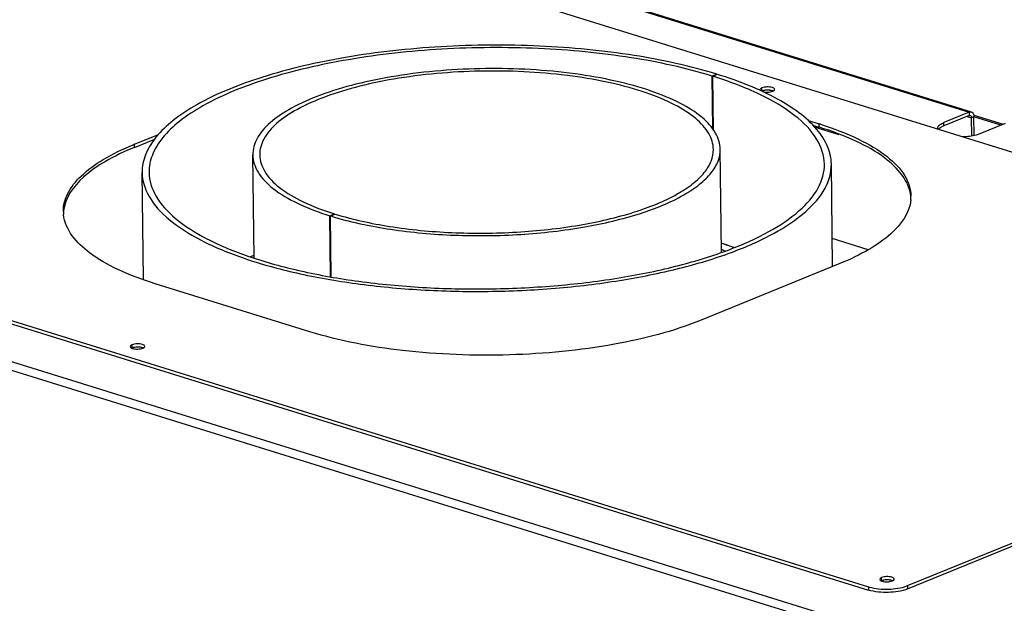
# Model space of a CAD drawing. Units: millimetres. Extents: x 0 to 7636, y 0 to 5400.
# Drawn here: x 6635 to 6920, y 1716 to 1885 of the extents above; entities that cross this region are included whole.
import ezdxf

# ---------------------------------------------------------------- set-up
doc = ezdxf.new("R2010")
doc.units = ezdxf.units.MM
doc.header["$LTSCALE"] = 420
for name, color, linetype in [('P005A00000000TEKEN', 7, 'CONTINUOUS'), ('P008A00015558TEKEN', 7, 'CONTINUOUS'), ('P009A00000000TEKEN', 7, 'CONTINUOUS'), ('P023A00000000TEKEN', 7, 'CONTINUOUS'), ('P301A00015558TEKEN', 7, 'CONTINUOUS'), ('P302A10015500TEKEN', 7, 'CONTINUOUS'), ('P304A00000000TEKEN', 7, 'CONTINUOUS')]:
    doc.layers.add(name, color=color, linetype=linetype)

msp = doc.modelspace()

# ---------------------------------------------------------------- linework, layer by layer
at = {"layer": 'P005A00000000TEKEN', "color": 5, "linetype": 'Continuous'}
for p, q in [((6702.951, 1815.725), (6702.59, 1845.488)), ((6837.941, 1817.352), (6837.58, 1847.125)), ((6724.87, 1827.918), (6726.209, 1828.463)), ((6725.083, 1810.302), (6724.87, 1827.918)), ((6725.045, 1827.864), (6726.38, 1828.41)), ((6725.258, 1810.27), (6725.045, 1827.864)), ((6726.211, 1828.341), (6726.209, 1828.463))]:
    msp.add_line(p, q, dxfattribs=at)
msp.add_arc((6752.098, 1915.253), 91.48, 252.79875, 253.53348, dxfattribs=at)
for points, knots in [([(6837.58, 1847.125), (6837.56, 1848.752), (6836.39, 1852.361), (6832.095, 1856.858), (6825.655, 1860.851), (6817.19, 1864.29), (6806.98, 1867.078), (6791.056, 1869.854), (6769.785, 1870.995), (6748.549, 1869.338), (6732.697, 1866.177), (6722.557, 1863.143), (6714.178, 1859.499), (6707.837, 1855.351), (6703.652, 1850.751), (6702.57, 1847.115), (6702.59, 1845.488)], [0, 0, 0, 0, 0.0321505, 0.0712447, 0.1206652, 0.1809702, 0.2511794, 0.329433, 0.5, 0.670567, 0.7488206, 0.8190298, 0.8793348, 0.9287553, 0.9678495, 1, 1, 1, 1]), ([(6835.58, 1847.101), (6835.561, 1848.68), (6834.425, 1852.181), (6830.258, 1856.545), (6824.009, 1860.42), (6815.794, 1863.757), (6805.887, 1866.462), (6790.435, 1869.156), (6769.794, 1870.264), (6749.187, 1868.656), (6733.805, 1865.588), (6723.966, 1862.644), (6715.834, 1859.108), (6709.681, 1855.083), (6705.621, 1850.619), (6704.571, 1847.091), (6704.59, 1845.513)], [0, 0, 0, 0, 0.0321505, 0.0712447, 0.1206652, 0.1809702, 0.2511794, 0.329433, 0.5, 0.670567, 0.7488206, 0.8190298, 0.8793348, 0.9287553, 0.9678495, 1, 1, 1, 1]), ([(6702.59, 1845.488), (6702.611, 1843.758), (6703.953, 1839.89), (6708.771, 1835.186), (6715.94, 1831.048), (6721.67, 1828.916), (6724.87, 1827.918)], [0, 0, 0, 0, 0.1737228, 0.3887042, 0.6635704, 1, 1, 1, 1]), ([(6704.59, 1845.513), (6704.61, 1843.833), (6705.913, 1840.08), (6710.588, 1835.516), (6717.544, 1831.5), (6723.105, 1829.432), (6726.209, 1828.463)], [0, 0, 0, 0, 0.1737228, 0.3887042, 0.6635704, 1, 1, 1, 1]), ([(6726.168, 1827.524), (6731.469, 1825.957), (6742.977, 1823.588), (6761.041, 1821.988), (6779.823, 1822.222), (6797.843, 1824.268), (6813.681, 1827.955), (6824.821, 1832.389), (6831.477, 1836.738), (6834.916, 1839.993), (6837.09, 1843.457), (6837.594, 1845.959), (6837.58, 1847.125)], [0, 0, 0, 0, 0.1375106, 0.2911488, 0.4503586, 0.6039313, 0.7413147, 0.8540561, 0.8997528, 0.9383686, 0.9709897, 1, 1, 1, 1]), ([(6726.38, 1828.41), (6731.495, 1826.826), (6742.664, 1824.421), (6760.262, 1822.745), (6778.653, 1822.877), (6796.363, 1824.805), (6811.967, 1828.364), (6822.961, 1832.677), (6829.541, 1836.927), (6832.942, 1840.111), (6835.094, 1843.503), (6835.594, 1845.958), (6835.58, 1847.101)], [0, 0, 0, 0, 0.1359573, 0.2888657, 0.4480493, 0.6020859, 0.7401632, 0.8535659, 0.8995091, 0.9382871, 0.9709809, 1, 1, 1, 1])]:
    msp.add_open_spline(points, degree=3, knots=knots, dxfattribs=at)
at = {"layer": 'P008A00015558TEKEN', "color": 5, "linetype": 'Continuous'}
for centre, radius, start, end in [((6800.742, 1705.167), 118.897, 71.20759, 71.76544), ((6742.915, 1704.311), 119.062, 109.61769, 110.15002)]:
    msp.add_arc(centre, radius, start, end, dxfattribs=at)
at = {"layer": 'P009A00000000TEKEN', "color": 5, "linetype": 'Continuous'}
for p, q in [((6836.533, 1868.823), (6835.199, 1868.277)), ((6835.385, 1852.892), (6835.199, 1868.277)), ((6836.792, 1868.743), (6835.452, 1868.198)), ((6835.642, 1852.536), (6835.452, 1868.198)), ((6836.536, 1868.639), (6836.533, 1868.823)), ((6869.993, 1813.264), (6869.634, 1842.844)), ((6671.023, 1809.549), (6670.649, 1840.431))]:
    msp.add_line(p, q, dxfattribs=at)
for centre, radius, start, end in [((6802.318, 1711.774), 113.896, 69.86168, 71.74179), ((6742.894, 1704.368), 119.001, 109.63566, 110.14991)]:
    msp.add_arc(centre, radius, start, end, dxfattribs=at)
for points, knots in [([(6836.533, 1868.823), (6828.762, 1871.229), (6811.796, 1874.884), (6785.064, 1877.429), (6757.125, 1877.228), (6730.222, 1874.3), (6706.519, 1868.894), (6689.818, 1862.341), (6679.823, 1855.886), (6674.656, 1851.049), (6671.387, 1845.896), (6670.628, 1842.167), (6670.649, 1840.431)], [0, 0, 0, 0, 0.1359576, 0.2888656, 0.4480493, 0.6020858, 0.740163, 0.8535658, 0.8995091, 0.9382871, 0.9709809, 1, 1, 1, 1]), ([(6835.199, 1868.277), (6827.584, 1870.635), (6810.959, 1874.216), (6784.764, 1876.71), (6757.387, 1876.513), (6731.025, 1873.644), (6707.798, 1868.347), (6691.433, 1861.925), (6681.638, 1855.6), (6676.576, 1850.86), (6673.372, 1845.81), (6672.628, 1842.156), (6672.649, 1840.455)], [0, 0, 0, 0, 0.1359576, 0.2888656, 0.4480493, 0.6020858, 0.740163, 0.8535658, 0.8995091, 0.9382871, 0.9709809, 1, 1, 1, 1]), ([(6867.634, 1842.819), (6867.604, 1845.319), (6865.665, 1850.905), (6858.705, 1857.7), (6848.351, 1863.678), (6840.073, 1866.757), (6835.452, 1868.198)], [0, 0, 0, 0, 0.173723, 0.3887048, 0.6635762, 1, 1, 1, 1]), ([(6865.462, 1852.835), (6862.41, 1856.45), (6853.108, 1862.896), (6842.801, 1866.869), (6836.792, 1868.743)], [0, 0, 0, 0, 0.4290643, 1, 1, 1, 1]), ([(6869.634, 1842.844), (6869.613, 1844.568), (6868.778, 1848.247), (6866.714, 1851.353), (6865.462, 1852.835)], [0, 0, 0, 0, 0.4705592, 1, 1, 1, 1]), ([(6670.649, 1840.431), (6670.678, 1838.033), (6672.403, 1832.713), (6678.733, 1826.084), (6688.226, 1820.198), (6700.705, 1815.128), (6715.755, 1811.02), (6732.852, 1808.035), (6751.357, 1806.291), (6770.575, 1805.859), (6789.777, 1806.757), (6808.235, 1808.949), (6825.254, 1812.348), (6840.2, 1816.819), (6852.552, 1822.191), (6861.9, 1828.305), (6868.068, 1835.086), (6869.663, 1840.445), (6869.634, 1842.844)], [0, 0, 0, 0, 0.0321433, 0.0712285, 0.120638, 0.1809292, 0.2511227, 0.3293585, 0.4132304, 0.5, 0.5867695, 0.6706415, 0.7488773, 0.8190708, 0.879362, 0.9287715, 0.9678567, 1, 1, 1, 1]), ([(6672.649, 1840.455), (6672.677, 1838.105), (6674.367, 1832.893), (6680.571, 1826.396), (6689.873, 1820.629), (6702.1, 1815.661), (6716.848, 1811.636), (6733.601, 1808.711), (6751.735, 1807.002), (6770.566, 1806.579), (6789.382, 1807.458), (6807.469, 1809.606), (6824.146, 1812.937), (6838.792, 1817.318), (6850.896, 1822.581), (6860.055, 1828.573), (6866.099, 1835.218), (6867.663, 1840.469), (6867.634, 1842.819)], [0, 0, 0, 0, 0.0321433, 0.0712285, 0.120638, 0.1809292, 0.2511227, 0.3293585, 0.4132304, 0.5, 0.5867695, 0.6706415, 0.7488773, 0.8190708, 0.879362, 0.9287715, 0.9678567, 1, 1, 1, 1])]:
    msp.add_open_spline(points, degree=3, knots=knots, dxfattribs=at)
at = {"layer": 'P023A00000000TEKEN', "color": 5, "linetype": 'Continuous'}
msp.add_line((6880.301, 1818.105), (6869.895, 1821.339), dxfattribs=at)
for centre, radius, start, end in [((6802.371, 1711.927), 113.735, 69.85461, 71.71394), ((6800.807, 1705.371), 118.684, 71.21062, 71.69708)]:
    msp.add_arc(centre, radius, start, end, dxfattribs=at)
at = {"layer": 'P301A00015558TEKEN', "color": 5, "linetype": 'Continuous'}
for p, q in [((5986.446, 1984.195), (7308.526, 1573.347)), ((5987.745, 1986.276), (7309.824, 1575.428)), ((6910.068, 1857.868), (6555.266, 1968.126)), ((6555.814, 1967.722), (6909.452, 1857.826)), ((6909.452, 1857.826), (6902.097, 1854.825)), ((6909.463, 1856.892), (6902.109, 1853.891)), ((6908.837, 1856.637), (6910.143, 1856.231)), ((6909.452, 1857.826), (6909.463, 1856.892)), ((6910.811, 1856.504), (6910.143, 1856.231)), ((6910.877, 1851.1), (6910.811, 1856.504)), ((6864.65, 1853.622), (6871.756, 1851.413)), ((6902.109, 1853.891), (6902.097, 1854.825)), ((6910.207, 1850.965), (6910.143, 1856.231)), ((6919.862, 1854.591), (6912.507, 1851.59))]:
    msp.add_line(p, q, dxfattribs=at)
for centre, radius, start, end in [((6851.079, 1859.632), 4.55, 99.92602, 100.44716), ((6851.234, 1858.328), 5.864, 91.26072, 91.96085), ((6851.236, 1858.486), 5.707, 84.99965, 91.31103), ((6851.274, 1858.98), 5.211, 83.81184, 84.94826), ((6851.295, 1859.172), 5.019, 82.8803, 83.81096), ((6851.339, 1859.511), 4.677, 80.68812, 82.89715), ((6851.752, 1861.362), 2.778, 72.01064, 73.46313), ((6901.215, 1853.135), 0.912, 180.75946, 192.37558), ((6669.232, 1785.425), 4.55, 99.92602, 100.44716), ((6669.387, 1784.121), 5.864, 91.26072, 91.96085), ((6669.389, 1784.278), 5.707, 84.99965, 91.31103), ((6669.427, 1784.772), 5.211, 83.81184, 84.94826), ((6669.448, 1784.964), 5.019, 82.8803, 83.81096), ((6669.492, 1785.303), 4.677, 80.68812, 82.89715), ((6669.905, 1787.155), 2.778, 72.01064, 73.46313), ((6885.613, 1718.182), 4.55, 99.92602, 100.44716), ((6885.768, 1716.878), 5.864, 91.26072, 91.96085), ((6885.77, 1717.036), 5.707, 84.99965, 91.31103), ((6885.808, 1717.53), 5.211, 83.81184, 84.94826), ((6885.829, 1717.722), 5.019, 82.8803, 83.81096), ((6885.873, 1718.061), 4.677, 80.68812, 82.89715), ((6886.286, 1719.912), 2.778, 72.01064, 73.46313)]:
    msp.add_arc(centre, radius, start, end, dxfattribs=at)
for points, knots in [([(6850.254, 1864.107), (6850.085, 1864.076), (6849.867, 1864.023), (6849.658, 1863.946), (6849.611, 1863.927)], [0, 0, 0, 0, 0.7727365, 1, 1, 1, 1]), ([(6909.771, 1856.913), (6909.826, 1856.896), (6910.067, 1856.754), (6910.14, 1856.443), (6910.143, 1856.231)], [0, 0, 0, 0, 0.2143442, 1, 1, 1, 1]), ([(6910.068, 1857.868), (6910.149, 1857.843), (6910.492, 1857.671), (6910.682, 1857.292), (6910.751, 1857.009)], [0, 0, 0, 0, 0.2259826, 1, 1, 1, 1]), ([(6900.303, 1853.123), (6900.301, 1853.28), (6900.429, 1853.74), (6901.085, 1854.355), (6901.719, 1854.671), (6902.097, 1854.825)], [0, 0, 0, 0, 0.1824297, 0.5272275, 1, 1, 1, 1]), ([(6902.109, 1853.891), (6901.962, 1853.831), (6901.464, 1853.609), (6900.986, 1853.315), (6900.714, 1853.037)], [0, 0, 0, 0, 0.2897588, 1, 1, 1, 1]), ([(6912.507, 1851.59), (6912.166, 1851.451), (6910.546, 1850.926), (6908.832, 1850.737), (6907.501, 1850.709)], [0, 0, 0, 0, 0.2167053, 1, 1, 1, 1]), ([(6668.407, 1789.899), (6668.238, 1789.868), (6668.02, 1789.816), (6667.811, 1789.739), (6667.764, 1789.719)], [0, 0, 0, 0, 0.7727365, 1, 1, 1, 1]), ([(6884.788, 1722.657), (6884.619, 1722.626), (6884.401, 1722.573), (6884.192, 1722.496), (6884.145, 1722.477)], [0, 0, 0, 0, 0.7727365, 1, 1, 1, 1])]:
    msp.add_open_spline(points, degree=3, knots=knots, dxfattribs=at)
for points in [[(6851.034, 1864.189), (6850.786, 1864.181), (6850.538, 1864.157), (6850.295, 1864.114)], [(6852.542, 1864.025), (6852.396, 1864.069), (6852.246, 1864.101), (6852.095, 1864.126)], [(6852.797, 1863.934), (6852.736, 1863.961), (6852.673, 1863.984), (6852.61, 1864.004)], [(6909.452, 1857.826), (6909.642, 1857.904), (6909.871, 1857.929), (6910.068, 1857.868)], [(6909.463, 1856.892), (6909.558, 1856.931), (6909.673, 1856.944), (6909.771, 1856.913)], [(6910.751, 1857.009), (6910.791, 1856.844), (6910.809, 1856.673), (6910.811, 1856.504)], [(6900.714, 1853.037), (6900.661, 1852.983), (6900.61, 1852.925), (6900.564, 1852.865)], [(6669.187, 1789.982), (6668.939, 1789.973), (6668.692, 1789.949), (6668.448, 1789.907)], [(6670.696, 1789.817), (6670.549, 1789.861), (6670.399, 1789.893), (6670.249, 1789.918)], [(6670.95, 1789.727), (6670.889, 1789.753), (6670.826, 1789.776), (6670.763, 1789.797)], [(6885.568, 1722.739), (6885.32, 1722.731), (6885.072, 1722.707), (6884.829, 1722.664)], [(6887.076, 1722.575), (6886.93, 1722.619), (6886.78, 1722.651), (6886.629, 1722.676)], [(6887.331, 1722.484), (6887.27, 1722.511), (6887.207, 1722.534), (6887.144, 1722.554)]]:
    msp.add_open_spline(points, degree=3, dxfattribs=at)
at = {"layer": 'P302A10015500TEKEN', "color": 5, "linetype": 'Continuous'}
for p, q in [((6910.746, 1857.005), (6919.279, 1854.353)), ((6918.61, 1854.08), (6910.811, 1856.504))]:
    msp.add_line(p, q, dxfattribs=at)
at = {"layer": 'P304A00000000TEKEN', "color": 5, "linetype": 'Continuous'}
for p, q in [((7072.89, 1799.316), (6640.129, 1933.801)), ((6849.611, 1863.927), (6849.6, 1864.861)), ((6447.585, 1855.228), (6880.347, 1720.743)), ((6447.596, 1854.294), (6880.358, 1719.809)), ((6862.905, 1855.44), (6866.114, 1854.443)), ((6864.208, 1854.105), (6866.126, 1853.509)), ((6866.126, 1853.509), (6866.114, 1854.443)), ((6668.416, 1848.598), (6675.376, 1851.438)), ((6668.427, 1847.664), (6668.416, 1848.598)), ((6668.427, 1847.664), (6674.333, 1850.074)), ((6872.116, 1814.131), (6832.003, 1797.762)), ((6719.032, 1794.422), (6674.418, 1808.286)), ((6667.764, 1789.719), (6667.753, 1790.653)), ((6891.644, 1721.077), (7007.786, 1768.472)), ((6891.655, 1720.143), (7007.797, 1767.538)), ((6884.145, 1722.477), (6884.134, 1723.411)), ((6880.347, 1720.743), (6880.358, 1719.809)), ((6891.644, 1721.077), (6891.655, 1720.143))]:
    msp.add_line(p, q, dxfattribs=at)
for centre, radius, start, end in [((6850.382, 1862.035), 2.043, 112.18133, 114.17324), ((6851.951, 1865.782), 2.043, 292.18133, 294.17324), ((6835.089, 1754.603), 104.549, 72.54105, 72.73707), ((6699.823, 1771.631), 83.128, 112.19885, 112.49318), ((6882.389, 1833.462), 10.236, 356.6087, 0.69975), ((6882.321, 1833.466), 10.304, 354.53846, 356.60856), ((6658.128, 1829.267), 10.221, 180.7022, 181.84563), ((6658.18, 1829.269), 10.273, 181.84949, 185.75383), ((6668.535, 1787.828), 2.043, 112.18133, 114.17324), ((6670.104, 1791.575), 2.043, 292.18133, 294.17324), ((6883.547, 1731.047), 10.789, 252.74326, 253.77017), ((6884.916, 1720.585), 2.043, 112.18133, 114.17324), ((6886.485, 1724.332), 2.043, 292.18133, 294.17324), ((6888.338, 1729.183), 8.754, 290.66804, 292.18546)]:
    msp.add_arc(centre, radius, start, end, dxfattribs=at)
for points, knots in [([(6849.6, 1864.861), (6849.52, 1864.829), (6849.3, 1864.727), (6849.059, 1864.518), (6849.061, 1864.35)], [0, 0, 0, 0, 0.3373439, 1, 1, 1, 1]), ([(6853.261, 1864.401), (6853.258, 1864.684), (6852.279, 1865.115), (6851.571, 1865.139), (6851.05, 1865.124)], [0, 0, 0, 0, 0.3516795, 1, 1, 1, 1]), ([(6849.818, 1864.001), (6849.782, 1863.99), (6849.712, 1863.967), (6849.644, 1863.941), (6849.611, 1863.927)], [0, 0, 0, 0, 0.5136803, 1, 1, 1, 1]), ([(6850.267, 1864.109), (6850.189, 1864.095), (6850.038, 1864.064), (6849.889, 1864.023), (6849.818, 1864.001)], [0, 0, 0, 0, 0.517024, 1, 1, 1, 1]), ([(6852.804, 1863.931), (6852.768, 1863.947), (6852.693, 1863.977), (6852.616, 1864.002), (6852.576, 1864.015)], [0, 0, 0, 0, 0.484007, 1, 1, 1, 1]), ([(6852.788, 1863.918), (6852.858, 1863.95), (6852.983, 1864.015), (6853.096, 1864.101), (6853.141, 1864.147)], [0, 0, 0, 0, 0.5461119, 1, 1, 1, 1]), ([(6853.141, 1864.147), (6853.177, 1864.184), (6853.237, 1864.261), (6853.261, 1864.357), (6853.261, 1864.401)], [0, 0, 0, 0, 0.5399549, 1, 1, 1, 1]), ([(6892.584, 1833.555), (6892.14, 1837.965), (6886.328, 1844.468), (6876.447, 1849.872), (6869.8, 1852.367), (6866.126, 1853.509)], [0, 0, 0, 0, 0.3869831, 0.6640532, 1, 1, 1, 1]), ([(6866.456, 1854.336), (6870.216, 1853.153), (6876.95, 1850.63), (6885.37, 1845.739), (6891.026, 1840.185), (6892.599, 1835.627), (6892.624, 1833.587)], [0, 0, 0, 0, 0.3361902, 0.6108867, 0.8259526, 1, 1, 1, 1]), ([(6647.908, 1829.142), (6647.886, 1830.925), (6648.957, 1834.869), (6653.224, 1839.993), (6659.757, 1844.66), (6665.055, 1847.207), (6668.021, 1848.435)], [0, 0, 0, 0, 0.1826872, 0.4002321, 0.6711244, 1, 1, 1, 1]), ([(6668.427, 1847.664), (6665.551, 1846.49), (6660.364, 1844.017), (6652.581, 1838.79), (6648.325, 1833.074), (6647.965, 1829.31)], [0, 0, 0, 0, 0.3278352, 0.60097, 1, 1, 1, 1]), ([(6892.578, 1832.485), (6892.218, 1828.721), (6887.962, 1823.005), (6880.179, 1817.778), (6874.992, 1815.305), (6872.116, 1814.131)], [0, 0, 0, 0, 0.39903, 0.6721648, 1, 1, 1, 1]), ([(6674.418, 1808.286), (6670.743, 1809.428), (6664.096, 1811.923), (6654.215, 1817.327), (6648.403, 1823.829), (6647.959, 1828.24)], [0, 0, 0, 0, 0.3359468, 0.6130169, 1, 1, 1, 1]), ([(6832.003, 1797.762), (6823.996, 1794.494), (6805.634, 1789.845), (6776.609, 1787.053), (6746.986, 1788.177), (6727.746, 1791.714), (6719.032, 1794.422)], [0, 0, 0, 0, 0.2262965, 0.4914965, 0.7611999, 1, 1, 1, 1]), ([(6671.414, 1790.194), (6671.411, 1790.476), (6670.432, 1790.907), (6669.724, 1790.932), (6669.203, 1790.916)], [0, 0, 0, 0, 0.3516795, 1, 1, 1, 1]), ([(6667.753, 1790.653), (6667.674, 1790.621), (6667.453, 1790.52), (6667.212, 1790.31), (6667.214, 1790.143)], [0, 0, 0, 0, 0.3373439, 1, 1, 1, 1]), ([(6667.682, 1789.679), (6667.718, 1789.663), (6667.793, 1789.633), (6667.87, 1789.608), (6667.91, 1789.595)], [0, 0, 0, 0, 0.484007, 1, 1, 1, 1]), ([(6667.971, 1789.793), (6667.935, 1789.782), (6667.865, 1789.759), (6667.797, 1789.733), (6667.764, 1789.719)], [0, 0, 0, 0, 0.5136803, 1, 1, 1, 1]), ([(6668.42, 1789.902), (6668.342, 1789.888), (6668.191, 1789.856), (6668.042, 1789.815), (6667.971, 1789.793)], [0, 0, 0, 0, 0.517024, 1, 1, 1, 1]), ([(6670.958, 1789.724), (6670.922, 1789.739), (6670.846, 1789.769), (6670.769, 1789.795), (6670.729, 1789.807)], [0, 0, 0, 0, 0.484007, 1, 1, 1, 1]), ([(6670.941, 1789.711), (6671.011, 1789.742), (6671.136, 1789.807), (6671.249, 1789.893), (6671.294, 1789.939)], [0, 0, 0, 0, 0.5461119, 1, 1, 1, 1]), ([(6671.294, 1789.939), (6671.33, 1789.976), (6671.39, 1790.053), (6671.415, 1790.15), (6671.414, 1790.194)], [0, 0, 0, 0, 0.5399549, 1, 1, 1, 1]), ([(6884.134, 1723.411), (6884.054, 1723.379), (6883.834, 1723.277), (6883.593, 1723.068), (6883.595, 1722.9)], [0, 0, 0, 0, 0.3373439, 1, 1, 1, 1]), ([(6887.795, 1722.951), (6887.792, 1723.234), (6886.813, 1723.665), (6886.105, 1723.689), (6885.584, 1723.674)], [0, 0, 0, 0, 0.3516795, 1, 1, 1, 1]), ([(6887.322, 1722.468), (6887.392, 1722.5), (6887.517, 1722.565), (6887.63, 1722.651), (6887.675, 1722.697)], [0, 0, 0, 0, 0.5461119, 1, 1, 1, 1]), ([(6887.675, 1722.697), (6887.711, 1722.734), (6887.771, 1722.811), (6887.795, 1722.907), (6887.795, 1722.951)], [0, 0, 0, 0, 0.5399549, 1, 1, 1, 1]), ([(6891.655, 1720.143), (6889.922, 1719.436), (6886.063, 1718.944), (6882.208, 1719.234), (6880.358, 1719.809)], [0, 0, 0, 0, 0.4913807, 1, 1, 1, 1]), ([(6880.532, 1720.688), (6882.32, 1720.167), (6886.029, 1719.885), (6889.737, 1720.354), (6891.428, 1720.993)], [0, 0, 0, 0, 0.5074638, 1, 1, 1, 1]), ([(6884.063, 1722.436), (6884.099, 1722.421), (6884.174, 1722.391), (6884.251, 1722.365), (6884.291, 1722.353)], [0, 0, 0, 0, 0.484007, 1, 1, 1, 1]), ([(6884.352, 1722.551), (6884.316, 1722.54), (6884.246, 1722.517), (6884.178, 1722.491), (6884.145, 1722.477)], [0, 0, 0, 0, 0.5136803, 1, 1, 1, 1]), ([(6884.801, 1722.659), (6884.723, 1722.645), (6884.572, 1722.614), (6884.423, 1722.573), (6884.352, 1722.551)], [0, 0, 0, 0, 0.517024, 1, 1, 1, 1]), ([(6887.338, 1722.481), (6887.302, 1722.497), (6887.227, 1722.527), (6887.15, 1722.552), (6887.11, 1722.565)], [0, 0, 0, 0, 0.484007, 1, 1, 1, 1])]:
    msp.add_open_spline(points, degree=3, knots=knots, dxfattribs=at)
for points in [[(6851.05, 1865.124), (6850.559, 1865.11), (6850.054, 1865.047), (6849.6, 1864.861)], [(6849.757, 1863.803), (6849.986, 1863.732), (6850.224, 1863.688), (6850.462, 1863.661)], [(6851.061, 1864.19), (6850.795, 1864.182), (6850.529, 1864.157), (6850.267, 1864.109)], [(6850.462, 1863.661), (6850.993, 1863.599), (6851.54, 1863.613), (6852.066, 1863.708)], [(6851.872, 1864.157), (6851.603, 1864.188), (6851.331, 1864.198), (6851.061, 1864.19)], [(6852.576, 1864.015), (6852.348, 1864.086), (6852.11, 1864.129), (6851.872, 1864.157)], [(6852.066, 1863.708), (6852.29, 1863.749), (6852.512, 1863.805), (6852.723, 1863.891)], [(6669.203, 1790.916), (6668.712, 1790.902), (6668.208, 1790.839), (6667.753, 1790.653)], [(6667.214, 1790.143), (6667.217, 1789.923), (6667.48, 1789.766), (6667.682, 1789.679)], [(6667.91, 1789.595), (6668.139, 1789.524), (6668.377, 1789.481), (6668.615, 1789.453)], [(6669.214, 1789.982), (6668.948, 1789.975), (6668.682, 1789.949), (6668.42, 1789.902)], [(6668.615, 1789.453), (6669.146, 1789.392), (6669.693, 1789.405), (6670.22, 1789.501)], [(6670.025, 1789.949), (6669.756, 1789.98), (6669.485, 1789.99), (6669.214, 1789.982)], [(6670.729, 1789.807), (6670.501, 1789.878), (6670.263, 1789.922), (6670.025, 1789.949)], [(6670.22, 1789.501), (6670.443, 1789.541), (6670.666, 1789.597), (6670.876, 1789.683)], [(6883.595, 1722.9), (6883.598, 1722.681), (6883.861, 1722.523), (6884.063, 1722.436)], [(6885.584, 1723.674), (6885.093, 1723.66), (6884.588, 1723.597), (6884.134, 1723.411)], [(6885.595, 1722.74), (6885.329, 1722.732), (6885.063, 1722.707), (6884.801, 1722.659)], [(6886.406, 1722.707), (6886.137, 1722.738), (6885.865, 1722.748), (6885.595, 1722.74)], [(6887.11, 1722.565), (6886.882, 1722.636), (6886.644, 1722.679), (6886.406, 1722.707)], [(6884.291, 1722.353), (6884.52, 1722.282), (6884.758, 1722.238), (6884.996, 1722.211)], [(6884.996, 1722.211), (6885.527, 1722.149), (6886.074, 1722.163), (6886.6, 1722.258)], [(6886.6, 1722.258), (6886.824, 1722.299), (6887.046, 1722.355), (6887.257, 1722.441)]]:
    msp.add_open_spline(points, degree=3, dxfattribs=at)

doc.saveas('drawing.dxf')
